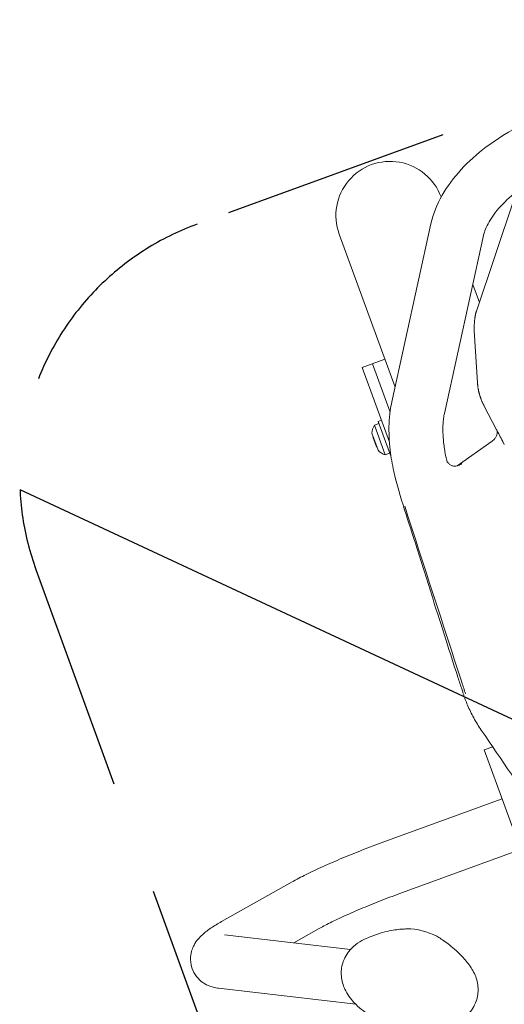
# Model space of a CAD drawing. Units: millimetres. Extents: x -7466 to 7514, y -15194 to 15194.
# Drawn here: x 3110 to 3380, y -12939 to -12391 of the extents above; entities that cross this region are included whole.
import ezdxf

# ---------------------------------------------------------------- set-up
doc = ezdxf.new("R2010")
doc.units = ezdxf.units.MM
doc.header["$LTSCALE"] = 20
doc.linetypes.add('HIDDEN', pattern=[9.525, 6.35, -3.175])
for name, color, linetype in [('2d', 230, 'Continuous'), ('ASTMF3101-TrainingEnvelope', 222, 'HIDDEN'), ('ASTMF3101-TrainingEnvelope_Hatch', 222, 'Continuous')]:
    doc.layers.add(name, color=color, linetype=linetype)

msp = doc.modelspace()

# ---------------------------------------------------------------- hatches: boundary and pattern name
at = {"layer": 'ASTMF3101-TrainingEnvelope_Hatch'}
h = msp.add_hatch(dxfattribs=at)
h.set_pattern_fill('ANSI31', color=256, scale=100, angle=-69.9999)
h.set_pattern_definition([(335, (3789.95, -13319.88), (134.18, 287.75), [])])
h.paths.add_polyline_path([(4320.95, -14020.27, 0.414214), (4410.6, -13828.01), (3896.02, -12414.21, 0.414214), (3703.76, -12324.56), (3208.93, -12504.67, 0.414214), (3119.28, -12696.93), (3633.86, -14110.72, 0.414214), (3826.12, -14200.37)])

# ---------------------------------------------------------------- linework, layer by layer
at = {"layer": '2d', "lineweight": 0}
for p, q in [((3344.79, -12489.63), (3344.75, -12489.5)), ((3385.49, -12490.5), (3364.43, -12553.11)), ((3317.36, -12603.59), (3339.17, -12504.4)), ((3288.08, -12510.12), (3319.14, -12595.46)), ((3346.66, -12610.03), (3368.47, -12510.84)), ((3366.1, -12548.16), (3362.46, -12538.17)), ((3363.37, -12566.87), (3365.07, -12593.04)), ((3313.46, -12579.85), (3300.92, -12584.42)), ((3316.04, -12625.97), (3300.92, -12584.42)), ((3316.36, -12609.3), (3306.55, -12582.37)), ((3368.63, -12605.63), (3375.71, -12619.13)), ((3310.15, -12615.64), (3307.69, -12616.54)), ((3307.69, -12616.54), (3313.68, -12632.98)), ((3309.73, -12614.47), (3311.6, -12613.78)), ((3309.73, -12614.47), (3316.57, -12633.26)), ((3306.27, -12621.05), (3309.69, -12630.44)), ((3306.95, -12622.93), (3306.86, -12622.96)), ((3306.86, -12622.96), (3308.91, -12628.6)), ((3307.98, -12625.75), (3307.88, -12625.78)), ((3309, -12628.56), (3308.91, -12628.6)), ((3373.2, -12625.44), (3353.75, -12639.14)), ((3379.08, -12625.56), (3379.98, -12627.26)), ((3316.14, -12632.09), (3313.68, -12632.98)), ((3316.57, -12633.26), (3316.83, -12633.17)), ((3368.84, -12797.35), (3373.54, -12795.64)), ((3398.94, -12880.05), (3368.84, -12797.35)), ((3374.17, -12795.41), (3374.18, -12795.41)), ((3378.76, -12824.6), (3312.98, -12848.55)), ((3389.02, -12852.79), (3323.24, -12876.74)), ((3261.81, -12870.81), (3222.61, -12892.91)), ((3276.54, -12896.94), (3262.79, -12904.69)), ((3224.3, -12900.18), (3294.38, -12908.4)), ((3220.81, -12929.98), (3297.29, -12938.94))]:
    msp.add_line(p, q, dxfattribs=at)
for centre, radius, start, end in [((3316.41, -12499.81), 30.15, 20.0001, 200.0001), ((3314.27, -12621.1), 8, 145.2408, 179.6359), ((3315.78, -12625.26), 8, 220.3642, 254.7594), ((3326.2, -12930.66), 33.69, 61.3819, 90.8389)]:
    msp.add_arc(centre, radius, start, end, dxfattribs=at)
for points, knots in [([(3339.17, -12504.4), (3340.38, -12498.91), (3342.53, -12493.6), (3348.24, -12483.53), (3351.81, -12478.75), (3360.08, -12469.76), (3364.79, -12465.54), (3375.11, -12457.76), (3380.71, -12454.2), (3392.55, -12447.87), (3398.77, -12445.09), (3405.17, -12442.76)], [3.492516, 3.492516, 3.492516, 3.492516, 3.736491, 3.736491, 3.980465, 3.980465, 4.22444, 4.22444, 4.468414, 4.468414, 4.712389, 4.712389, 4.712389, 4.712389]), ([(3368.47, -12510.84), (3368.95, -12508.69), (3369.9, -12506.15), (3373.05, -12500.59), (3375.24, -12497.59), (3380.81, -12491.54), (3384.17, -12488.5), (3391.85, -12482.71), (3396.17, -12479.96), (3405.42, -12475), (3410.36, -12472.8), (3415.43, -12470.95)], [3.492516, 3.492516, 3.492516, 3.492516, 3.736491, 3.736491, 3.980465, 3.980465, 4.22444, 4.22444, 4.468414, 4.468414, 4.712389, 4.712389, 4.712389, 4.712389]), ([(3367.16, -12786.29), (3365.65, -12784.09), (3364.25, -12781.82), (3361.7, -12777.18), (3360.55, -12774.81), (3359.07, -12771.34), (3358.65, -12770.27), (3358.04, -12768.65), (3357.85, -12768.1), (3357.56, -12767.29), (3357.47, -12767.01), (3357.29, -12766.47), (3357.2, -12766.19), (3357.01, -12765.62), (3356.91, -12765.3), (3356.56, -12764.25), (3356.32, -12763.52), (3355.36, -12760.57), (3354.65, -12758.37), (3351.79, -12749.56), (3349.67, -12742.98), (3345.06, -12728.54), (3342.57, -12720.69), (3337.15, -12703.49), (3334.23, -12694.15), (3326.9, -12670.73), (3321.68, -12656.49), (3317.61, -12638.27), (3316.93, -12634.31), (3316.18, -12627.98), (3315.98, -12625.55), (3315.75, -12620.62), (3315.73, -12618.12), (3315.93, -12613.24), (3316.14, -12610.84), (3316.7, -12606.83), (3317, -12605.18), (3317.36, -12603.57)], [0, 0, 0, 0, 8.023293, 8.023293, 15.981112, 15.981112, 19.47578, 19.47578, 21.233779, 21.233779, 22.113369, 22.113369, 22.99095, 22.99095, 24.035789, 24.035789, 26.494597, 26.494597, 33.871097, 33.871097, 56.002208, 56.002208, 82.617384, 82.617384, 114.477416, 114.477416, 162.571582, 162.571582, 176.21715, 176.21715, 184.97002, 184.97002, 194.254658, 194.254658, 203.542666, 203.542666, 210.251724, 210.251724, 210.251724, 210.251724]), ([(3345.82, -12617.54), (3345.84, -12616.96), (3345.86, -12616.4), (3345.92, -12615.3), (3345.96, -12614.76), (3346.06, -12613.73), (3346.12, -12613.23), (3346.25, -12612.26), (3346.32, -12611.79), (3346.48, -12610.88), (3346.56, -12610.45), (3346.66, -12610.03)], [2.373764, 2.373764, 2.373764, 2.373764, 2.4116619, 2.4116619, 2.4495597, 2.4495597, 2.4874575, 2.4874575, 2.5253553, 2.5253553, 2.5632531, 2.5632531, 2.5632531, 2.5632531]), ([(3345.82, -12617.84), (3345.81, -12618.85), (3345.81, -12619.88), (3345.89, -12622.07), (3345.95, -12623.24), (3346.15, -12625.62), (3346.28, -12626.83), (3346.58, -12629.1), (3346.74, -12630.15), (3346.93, -12631.2)], [0.01377808, 0.01377808, 0.01377808, 0.01377808, 0.01789324, 0.01789324, 0.02236655, 0.02236655, 0.02683986, 0.02683986, 0.03063087, 0.03063087, 0.03063087, 0.03063087]), ([(3374.79, -12623.85), (3374.57, -12624.15), (3374.33, -12624.44), (3373.8, -12624.97), (3373.51, -12625.22), (3373.2, -12625.44)], [0, 0, 0, 0, 0.001132492, 0.001132492, 0.002264984, 0.002264984, 0.002264984, 0.002264984]), ([(3375.58, -12618.84), (3375.76, -12619.2), (3375.89, -12619.58), (3375.98, -12620.17), (3376, -12620.38), (3376, -12620.8), (3375.98, -12621.02), (3375.88, -12621.66), (3375.75, -12622.1), (3375.35, -12622.98), (3375.09, -12623.42), (3374.79, -12623.85)], [0, 0, 0, 0, 0.001607092, 0.001607092, 0.002410639, 0.002410639, 0.003214185, 0.003214185, 0.004821277, 0.004821277, 0.00642837, 0.00642837, 0.00642837, 0.00642837]), ([(3348.48, -12637.25), (3348.76, -12637.68), (3349.11, -12638.07), (3349.75, -12638.55), (3349.97, -12638.69), (3350.45, -12638.93), (3350.7, -12639.03), (3351.22, -12639.19), (3351.5, -12639.25), (3352.05, -12639.31), (3352.33, -12639.32), (3352.9, -12639.3), (3353.19, -12639.26), (3353.76, -12639.15), (3354.04, -12639.07), (3354.31, -12638.97)], [0.002291775, 0.002291775, 0.002291775, 0.002291775, 0.004052508, 0.004052508, 0.004932875, 0.004932875, 0.005813241, 0.005813241, 0.006693608, 0.006693608, 0.007573974, 0.007573974, 0.008454341, 0.008454341, 0.009334707, 0.009334707, 0.009334707, 0.009334707]), ([(3354.31, -12638.97), (3354.69, -12638.84), (3355.07, -12638.67), (3355.77, -12638.27), (3356.11, -12638.04), (3356.43, -12637.79)], [0.009116374, 0.009116374, 0.009116374, 0.009116374, 0.010329251, 0.010329251, 0.011542128, 0.011542128, 0.011542128, 0.011542128]), ([(3358.43, -12766.15), (3357.72, -12763.99), (3346.36, -12728.93), (3335.12, -12694.23), (3324.57, -12661.68)], [0.2342318, 0.2342318, 0.2342318, 0.2342318, 0.28125, 1, 1, 1, 1]), ([(3422.87, -12867.75), (3421.02, -12865.06), (3419.17, -12862.36), (3411.78, -12851.56), (3406.24, -12843.46), (3389.51, -12819.01), (3378.33, -12802.65), (3367.16, -12786.29)], [0, 0, 0, 0, 10, 10, 40, 40, 100.552835, 100.552835, 100.552835, 100.552835]), ([(3312.98, -12848.55), (3308.97, -12850.01), (3304.97, -12851.51), (3297.14, -12854.56), (3293.32, -12856.11), (3285.95, -12859.18), (3282.42, -12860.72), (3275.75, -12863.73), (3272.63, -12865.2), (3266.85, -12868.07), (3264.21, -12869.46), (3261.81, -12870.81)], [1.5707963, 1.5707963, 1.5707963, 1.5707963, 1.7627825, 1.7627825, 1.9547688, 1.9547688, 2.146755, 2.146755, 2.3387412, 2.3387412, 2.5307274, 2.5307274, 2.5307274, 2.5307274]), ([(3323.24, -12876.74), (3319.44, -12878.12), (3315.65, -12879.55), (3308.25, -12882.43), (3304.65, -12883.89), (3297.76, -12886.76), (3294.48, -12888.19), (3288.39, -12890.94), (3285.58, -12892.27), (3280.57, -12894.75), (3278.36, -12895.91), (3276.54, -12896.94)], [1.5707963, 1.5707963, 1.5707963, 1.5707963, 1.7627825, 1.7627825, 1.9547688, 1.9547688, 2.146755, 2.146755, 2.3387412, 2.3387412, 2.5307274, 2.5307274, 2.5307274, 2.5307274]), ([(3222.61, -12892.91), (3220.52, -12894.08), (3218.62, -12895.23), (3215.13, -12897.56), (3213.54, -12898.72), (3211.11, -12900.93), (3210.28, -12901.75), (3208.72, -12903.67), (3207.99, -12904.67), (3206.46, -12907.6), (3205.61, -12909.68), (3205.26, -12914.37), (3205.44, -12916.51), (3206.67, -12920.37), (3207.58, -12922.05), (3209.76, -12924.9), (3211.02, -12926.01), (3213.65, -12927.86), (3214.98, -12928.46), (3217.79, -12929.5), (3219.12, -12929.75), (3220.48, -12929.94), (3220.65, -12929.96), (3220.81, -12929.98)], [2.5307274, 2.5307274, 2.5307274, 2.5307274, 2.698279, 2.698279, 2.8658306, 2.8658306, 2.9496064, 2.9496064, 3.0153437, 3.0153437, 3.0892586, 3.0892586, 3.136902, 3.136902, 3.1780142, 3.1780142, 3.2223943, 3.2223943, 3.2778322, 3.2778322, 3.3574526, 3.3574526, 3.3684855, 3.3684855, 3.3684855, 3.3684855]), ([(3325.71, -12896.98), (3324.81, -12896.99), (3323.83, -12897.03), (3321.65, -12897.21), (3320.45, -12897.34), (3317.8, -12897.74), (3316.34, -12898.01), (3313.12, -12898.76), (3311.36, -12899.24), (3307.49, -12900.5), (3305.39, -12901.28), (3303.12, -12902.27)], [1.6705684, 1.6705684, 1.6705684, 1.6705684, 1.7712217, 1.7712217, 1.871875, 1.871875, 1.9725283, 1.9725283, 2.0731816, 2.0731816, 2.1738349, 2.1738349, 2.1738349, 2.1738349]), ([(3303.12, -12902.27), (3299.79, -12903.72), (3296.65, -12905.78), (3292.32, -12910.77), (3290.86, -12913.29), (3289.34, -12918.39), (3289.1, -12920.88), (3289.52, -12925.84), (3290.23, -12928.27), (3292.52, -12933.28), (3294.27, -12935.73), (3298.86, -12940.68), (3301.89, -12943.03), (3308.68, -12947.12), (3312.47, -12948.83), (3319.79, -12951.26), (3323.28, -12952.1), (3326.78, -12952.62)], [2.173835, 2.173835, 2.173835, 2.173835, 2.520176, 2.520176, 2.765026, 2.765026, 2.973751, 2.973751, 3.199005, 3.199005, 3.484412, 3.484412, 3.844913, 3.844913, 4.218627, 4.218627, 4.53594, 4.53594, 4.53594, 4.53594]), ([(3359.86, -12916.3), (3358.31, -12914.36), (3356.81, -12912.69), (3353.98, -12909.78), (3352.64, -12908.54), (3350.14, -12906.37), (3348.98, -12905.45), (3346.82, -12903.86), (3345.82, -12903.18), (3343.97, -12902.01), (3343.12, -12901.52), (3342.34, -12901.09)], [0.2670552, 0.2670552, 0.2670552, 0.2670552, 0.3677085, 0.3677085, 0.4683618, 0.4683618, 0.5690151, 0.5690151, 0.6696684, 0.6696684, 0.7703217, 0.7703217, 0.7703217, 0.7703217]), ([(3326.78, -12952.62), (3330.81, -12953.21), (3334.86, -12953.4), (3342.8, -12952.82), (3346.69, -12952.05), (3353.79, -12949.28), (3357.07, -12947.34), (3361.72, -12942.47), (3363.35, -12939.96), (3365.12, -12934.83), (3365.46, -12932.33), (3365.23, -12927.37), (3364.63, -12924.93), (3362.73, -12920.35), (3361.4, -12918.23), (3359.86, -12916.3)], [4.53594, 4.53594, 4.53594, 4.53594, 4.901515, 4.901515, 5.275731, 5.275731, 5.630164, 5.630164, 5.88351, 5.88351, 6.09313, 6.09313, 6.314568, 6.314568, 6.55024, 6.55024, 6.55024, 6.55024])]:
    msp.add_open_spline(points, degree=3, knots=knots, dxfattribs=at)
for points, weights in [([(3364.43, -12553.11), (3363.37, -12556.26), (3363, -12561.09), (3363.37, -12566.87)], [1, 0.949745487119, 0.949745487119, 1]), ([(3368.63, -12605.63), (3366.55, -12601.66), (3365.35, -12597.4), (3365.07, -12593.04)], [0.984249005833, 0.974465537726, 0.979715869115, 1]), ([(3379.98, -12627.27), (3379.98, -12627.26), (3379.98, -12627.26), (3379.98, -12627.26)], [0.99962383716, 0.999623395786, 0.999622954583, 0.999622513552])]:
    msp.add_rational_spline(points, weights, degree=3, dxfattribs=at)
for points in [[(3315.08, -12584.29), (3315.07, -12584.27), (3315.06, -12584.25), (3315.06, -12584.23)], [(3345.83, -12617.59), (3345.83, -12617.49), (3345.82, -12617.76), (3345.82, -12617.84)], [(3345.82, -12617.59), (3345.82, -12617.57), (3345.82, -12617.56), (3345.82, -12617.54)], [(3379.07, -12625.53), (3377.88, -12623.26), (3376.72, -12621.03), (3375.58, -12618.84)], [(3379.08, -12625.56), (3379.08, -12625.55), (3379.07, -12625.54), (3379.07, -12625.53)], [(3379.87, -12627.06), (3379.87, -12627.05), (3379.86, -12627.04), (3379.86, -12627.04)], [(3346.93, -12631.2), (3347.17, -12632.65), (3347.46, -12634.11), (3347.79, -12635.59)], [(3347.79, -12635.59), (3347.92, -12636.19), (3348.15, -12636.74), (3348.48, -12637.25)]]:
    msp.add_open_spline(points, degree=3, dxfattribs=at)
at = {"layer": 'ASTMF3101-TrainingEnvelope'}
msp.add_lwpolyline([(4410.6, -13828.01), (3896.02, -12414.21, 0.414214), (3703.76, -12324.56), (3208.93, -12504.67, 0.414214), (3119.28, -12696.93), (3633.86, -14110.72, 0.414214), (3826.12, -14200.37), (4320.95, -14020.27, 0.414214)], format="xyb", close=True, dxfattribs=at)

doc.saveas('drawing.dxf')
